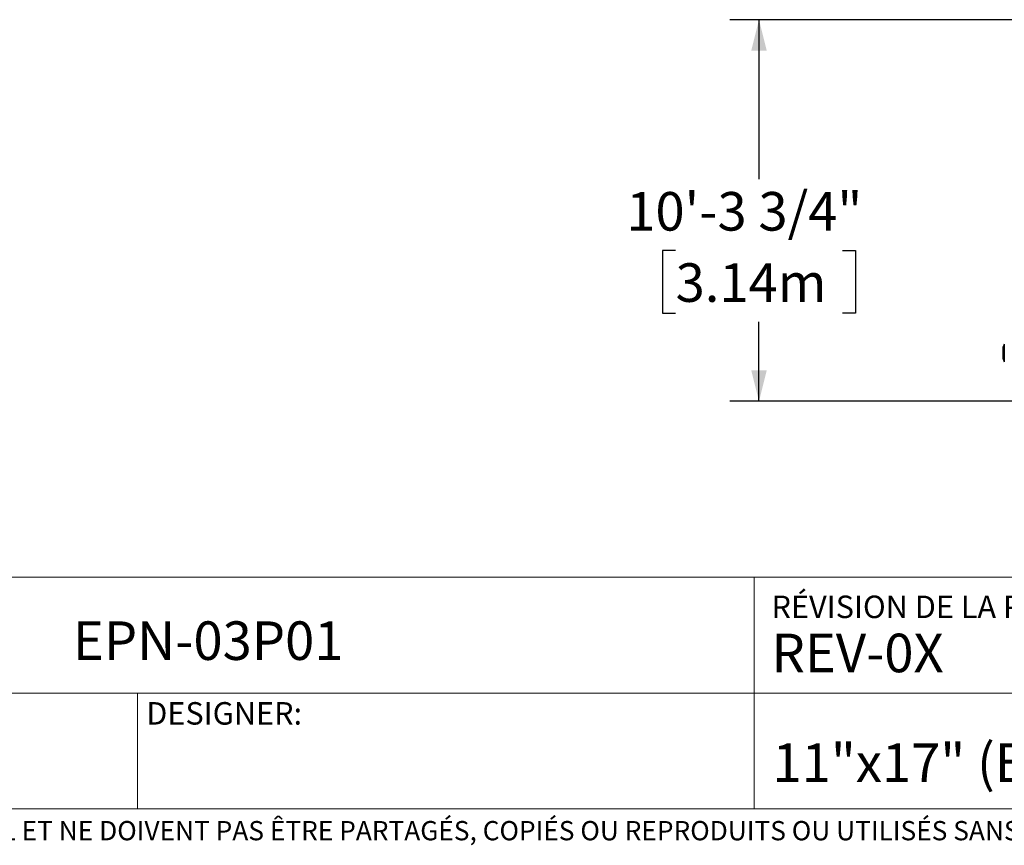
# Model space of a CAD drawing. Units: inches. Extents: x 33 to 1919, y 28 to 1228.
# Drawn here: x 976 to 1343, y 28 to 336 of the extents above; entities that cross this region are included whole.
import ezdxf

# ---------------------------------------------------------------- set-up
doc = ezdxf.new("R2010")
doc.units = ezdxf.units.IN
doc.header["$LTSCALE"] = 115
doc.header["$MEASUREMENT"] = 0
doc.layers.add('SLD-0', color=179, linetype='Continuous')
doc.styles.add('SLDTEXTSTYLE1', font='TXT', dxfattribs={"width": 0.638186})
doc.styles.add('SLDTEXTSTYLE2', font='TXT', dxfattribs={"width": 0.7})
doc.dimstyles.new('SLDDIMSTYLE3', dxfattribs={"dimtxt": 14.655762, "dimasz": 11.5, "dimexe": 0, "dimexo": 0.0625, "dimgap": 3.66394, "dimtad": 0, "dimtih": 1, "dimtoh": 1, "dimdec": 6, "dimlfac": 0.869565, "dimrnd": 1e-09, "dimzin": 12, "dimdsep": 46, "dimlunit": 5, "dimtxsty": 'SLDTEXTSTYLE2', "dimsah": 1, "dimcen": 0.09, "dimadec": 0, "dimazin": 3, "dimtfac": 1, "dimtdec": 3, "dimtofl": 0, "dimtmove": 0, "dimatfit": 3, "dimfxl": 0, "dimfrac": 2, "dimtolj": 1, "dimtzin": 12, "dimarcsym": 0})

# ---------------------------------------------------------------- blocks, each defined once
blk = doc.blocks.new('_D_4')
at = {"layer": 'SLD-0'}
for p, q in [((1451.05, 336.06), (1241.07, 336.06)), ((1251.88, 336.06), (1251.88, 276.57)), ((1220.79, 250), (1215.87, 250)), ((1215.87, 250), (1215.87, 226.71)), ((1282.98, 250), (1287.9, 250)), ((1287.9, 250), (1287.9, 226.71)), ((1215.87, 226.71), (1220.79, 226.71)), ((1287.9, 226.71), (1282.98, 226.71)), ((1251.88, 193.8), (1251.88, 223.43)), ((1399.23, 193.8), (1241.07, 193.8))]:
    blk.add_line(p, q, dxfattribs=at)
for points in [[(1251.88, 336.06), (1249.01, 324.56), (1254.76, 324.56)], [(1251.88, 193.8), (1254.76, 205.3), (1249.01, 205.3)]]:
    blk.add_solid(points, dxfattribs=at)
at = {"layer": 'SLD-0', "char_height": 14.375, "attachment_point": 1, "style": 'SLDTEXTSTYLE2'}
for s, insert in [('10\'-3 3/4"', (1202.37, 271.81)), ('3.14m', (1220.79, 245.24))]:
    blk.add_mtext(s, dxfattribs=dict(at, insert=insert))

msp = doc.modelspace()

# ---------------------------------------------------------------- linework, layer by layer
at = {"color": 7, "linetype": 'Continuous', "lineweight": 25}
for p, q in [((1342.8406794, 213.5884821), (1342.8406794, 210.0533235)), ((1343.0658752, 214.2054643), (1342.9999853, 214.2435084)), ((1342.9999853, 213.7318241), (1342.9999853, 214.2435084)), ((1343.0458189, 213.7933975), (1343.0331785, 213.7562346)), ((1343.0658752, 214.4539655), (1343.0658752, 213.8964368)), ((1343.3809463, 215.0840281), (1343.3090708, 215.0840281)), ((1343.3090708, 215.0840281), (1343.3090708, 208.5577775)), ((1343.3809463, 215.0840281), (1343.3809463, 208.5577775)), ((1342.9999853, 209.5758513), (1342.9999853, 212.5861441)), ((1343.0458189, 212.716982), (1343.0331785, 212.7126669)), ((1343.0458189, 209.4059533), (1343.0331785, 209.4399048)), ((1343.0658752, 212.6547717), (1343.0658752, 209.3799681)), ((1343.3090708, 208.5577775), (1343.3809463, 208.5577775))]:
    msp.add_line(p, q, dxfattribs=at)
at = {"color": 8, "linetype": 'Continuous', "lineweight": 25}
for p, q in [((1342.9999853, 213.7318241), (1343.0211318, 213.7273592)), ((1343.0658752, 212.5482066), (1342.9999853, 212.5861441)), ((1342.9999853, 209.5758513), (1343.0658752, 209.6219359)), ((1343.0331785, 212.7126669), (1343.0615789, 212.6959596)), ((1343.0658752, 209.4628972), (1343.0331785, 209.4399048)), ((1343.0530836, 212.7129071), (1343.0458189, 212.716982)), ((1343.0458189, 209.4059533), (1343.0658752, 209.4180485))]:
    msp.add_line(p, q, dxfattribs=at)
at = {"color": 7, "linetype": 'Continuous', "lineweight": 25}
for centre, start, end in [((1349.6168875, 212.2873407), 163.530644225, 169.130583362), ((1349.6168875, 212.2873407), 156.089008922, 161.699331586), ((1349.6168875, 211.3544647), 190.869416638, 203.910991078)]:
    msp.add_arc(centre, 6.9, start, end, dxfattribs=at)
for points, knots in [([(1343.0331785, 213.7562346), (1343.030323, 213.748384), (1343.0246184, 213.7327006), (1343.0161623, 213.7170842), (1343.0086518, 213.7089418), (1343.0028378, 213.7104472), (1343.0002407, 213.7198978), (1343.0000415, 213.7292007), (1342.9999853, 213.7318241)], [0, 0, 0, 0, 0.1704098483, 0.3404310234, 0.5207767434, 0.7157174297, 0.9198302566, 1, 1, 1, 1]), ([(1343.0658752, 213.8964368), (1343.065577, 213.8891671), (1343.0649801, 213.8746109), (1343.0601475, 213.845635), (1343.0534471, 213.8170828), (1343.0481827, 213.8007369), (1343.0458189, 213.7933975)], [0, 0, 0, 0, 0.26941390704, 0.53945284007, 0.79321141357, 1, 1, 1, 1]), ([(1342.9999853, 212.5861441), (1343.0003233, 212.5971377), (1343.000999, 212.6191101), (1343.0061091, 212.6530004), (1343.0136288, 212.6824806), (1343.023194, 212.7052284), (1343.0298687, 212.7102011), (1343.0331785, 212.7126669)], [0, 0, 0, 0, 0.19909519133, 0.39791891867, 0.60291574939, 0.80310100757, 1, 1, 1, 1]), ([(1343.0331785, 209.4399048), (1343.0303229, 209.4480524), (1343.0246181, 209.4643296), (1343.0161622, 209.4931275), (1343.0086522, 209.5223117), (1343.0028376, 209.5497417), (1343.0002408, 209.5673657), (1343.0000415, 209.5739847), (1342.9999853, 209.5758513)], [0, 0, 0, 0, 0.1704015845, 0.3404260807, 0.5207809597, 0.7157152414, 0.9198332993, 1, 1, 1, 1]), ([(1343.0458189, 212.716982), (1343.0484481, 212.7169792), (1343.0537043, 212.7169736), (1343.0600055, 212.7054183), (1343.0643659, 212.6865391), (1343.0657925, 212.6679677), (1343.0658629, 212.656736), (1343.0658752, 212.6547717)], [0, 0, 0, 0, 0.2302600053, 0.4603384988, 0.6956913537, 0.9467810144, 1, 1, 1, 1]), ([(1343.0596197, 209.3761252), (1343.0574533, 209.3797472), (1343.0535211, 209.3863211), (1343.0482057, 209.3998695), (1343.0458189, 209.4059533)], [0, 0, 0, 0, 0.5509632707, 1, 1, 1, 1]), ([(1343.0658752, 209.3799681), (1343.0658662, 209.3758801), (1343.0658571, 209.371703), (1343.0642418, 209.3728807), (1343.0642074, 209.3729058)], [0, 0, 0, 0, 0.9786875953, 1, 1, 1, 1])]:
    msp.add_open_spline(points, degree=3, knots=knots, dxfattribs=at)
at = {"layer": 'SLD-0', "color": 179, "linetype": 'Continuous', "lineweight": 18}
for p, q in [((1919.2824003, 128.1729119), (33.0019831, 128.1729119)), ((1250.0428891, 128.1729119), (1250.0428891, 41.9229119)), ((1480.0428891, 85.0479119), (33.0019831, 85.0479119)), ((1020.0428891, 85.0479119), (1020.0428891, 41.9229119)), ((1890.5324003, 41.9229119), (61.7519831, 41.9229119))]:
    msp.add_line(p, q, dxfattribs=at)

# ---------------------------------------------------------------- texts
at = {"layer": 'SLD-0', "attachment_point": 1, "style": 'SLDTEXTSTYLE1'}
for s, insert, char_height in [('RÉVISION DE LA PROPOSITION:', (1256.558738, 121.3589015), 8.385416667), ('EPN-03P01', (995.9925808, 111.7475745), 14.375), ('REV-0X', (1256.5463527, 107.1634728), 14.375), ('DESIGNER:', (1023.3492905, 81.6508489), 8.38541667), ('11"x17" (B) SIZE', (1256.9259221, 66.2450587), 14.375), ('COPYRIGHT VORTEX AQUATIC STRUCTURES INTERNATIONAL-CE DOCUMENT ET LES IDÉES, RENDUS ET AUTRE CONTENU CI-DESSUS SONT LA PROPRIÉTÉ DE VORTEX AQUATIC STRUCTURES INTERNATIONAL ET NE DOIVENT PAS ÊTRE PARTAGÉS, COPIÉS OU REPRODUITS OU UTILISÉS SANS LE CONSENTEMENT ÉCRIT DE VORTEX AQUATIC STRUCTURES INTL.', (37.1443189, 37.3215722), 7.1875)]:
    msp.add_mtext(s, dxfattribs=dict(at, insert=insert, char_height=char_height))

# ---------------------------------------------------------------- dimensions: what is measured, and where the dimension line sits
at = {"layer": 'SLD-0'}
dim = msp.add_linear_dim(base=(1251.8847735, 193.8018402), p1=(1456.798287, 336.0566404), p2=(1404.9848714, 193.8018402), angle=90, dimstyle='SLDDIMSTYLE3', dxfattribs=at)
dim.commit()
dim.dimension.update_dxf_attribs({"geometry": '_D_4', "text_midpoint": (1251.8847735, 264.9292403), "dimtype": 160})

doc.saveas('drawing.dxf')
